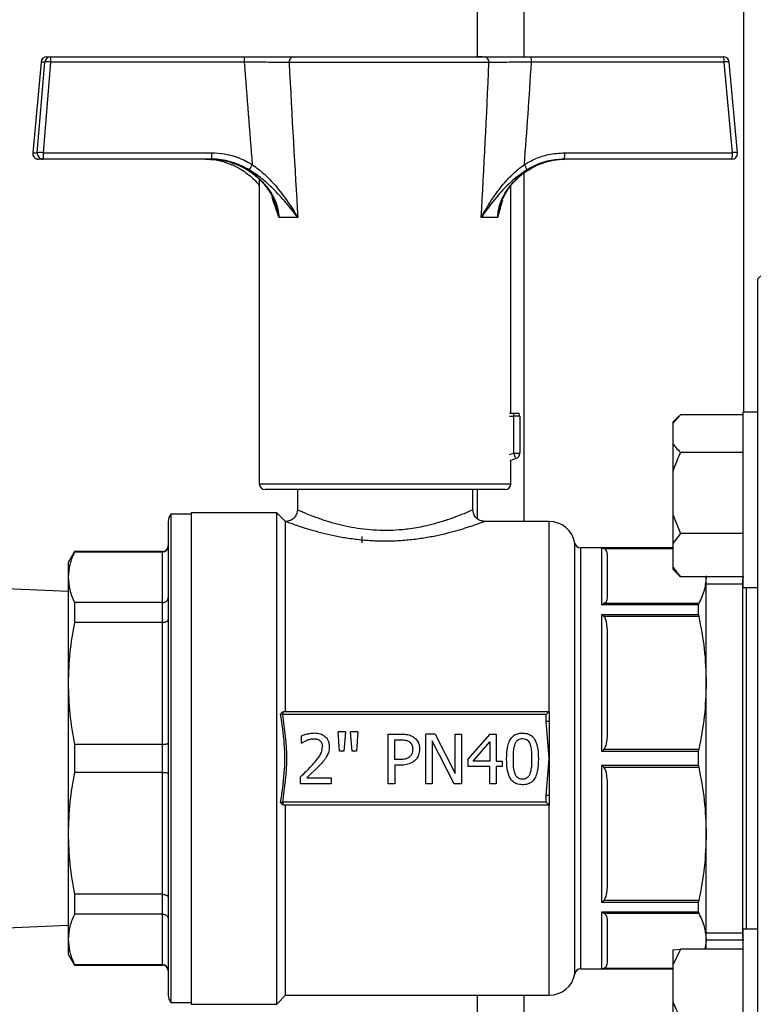
# Model space of a CAD drawing. Units: millimetres. Extents: x 5 to 415, y 5 to 292.
# Drawn here: x 203 to 213, y 91 to 104 of the extents above; entities that cross this region are included whole.
import ezdxf

# ---------------------------------------------------------------- set-up
doc = ezdxf.new("R2010")
doc.units = ezdxf.units.MM

msp = doc.modelspace()

# ---------------------------------------------------------------- linework, layer by layer
at = {"color": 7, "linetype": 'Continuous', "lineweight": 25}
for p, q in [((208.96668, 103.67645), (208.96668, 122.52645)), ((212.46668, 99.00292), (212.46668, 114.75722)), ((203.23008, 103.60654), (203.1208, 102.41424)), ((203.23015, 103.60623), (203.12088, 102.41392)), ((203.18094, 102.41392), (203.28002, 103.60623)), ((203.28002, 103.60623), (203.23015, 103.60623)), ((203.35635, 103.60623), (203.25728, 102.41392)), ((203.30668, 103.67645), (203.35654, 103.67645)), ((205.90086, 103.60623), (203.35635, 103.60623)), ((203.35654, 103.67645), (205.90106, 103.67645)), ((206.46731, 103.67645), (206.5499, 103.67645)), ((209.11795, 103.59952), (206.49122, 103.59952)), ((206.5499, 103.67645), (209.05446, 103.67645)), ((209.02753, 103.67645), (208.95578, 103.67645)), ((209.66869, 103.67645), (212.199, 103.67645)), ((212.20709, 103.60623), (209.67678, 103.60623)), ((212.31636, 102.41392), (212.20709, 103.60623)), ((212.38487, 102.41424), (212.2756, 103.60654)), ((203.12088, 102.41392), (203.18094, 102.41392)), ((203.25747, 102.33029), (203.19741, 102.33029)), ((203.25728, 102.41392), (205.47274, 102.41392)), ((205.47294, 102.33029), (203.25747, 102.33029)), ((210.0559, 102.32522), (210.11658, 102.32805)), ((212.30827, 102.33029), (210.10517, 102.33029)), ((210.11326, 102.41392), (212.31636, 102.41392)), ((206.09899, 102.0629), (206.09899, 98.06106)), ((209.40668, 98.98414), (209.40668, 101.98135)), ((206.60573, 101.56106), (206.36026, 101.56106)), ((209.22995, 101.56106), (209.01662, 101.56106)), ((212.68976, 100.79568), (212.6513, 100.75722)), ((212.6513, 98.90974), (212.6513, 100.75722)), ((209.44515, 98.98414), (209.38892, 98.98414)), ((209.44515, 98.94952), (209.44515, 98.98414)), ((209.44515, 98.46492), (209.44515, 98.94952)), ((209.52207, 98.94952), (209.44515, 98.94952)), ((209.52207, 98.94952), (209.52207, 98.46492)), ((211.63592, 98.96852), (211.53592, 98.8528)), ((211.61498, 98.94841), (211.53592, 98.86935)), ((212.45899, 98.96852), (211.63592, 98.96852)), ((212.6513, 99.00292), (212.45899, 99.00292)), ((212.45899, 96.69523), (212.45899, 99.00292)), ((211.53592, 98.86935), (211.53592, 98.8528)), ((211.53592, 98.8528), (211.53592, 98.58808)), ((212.6513, 88.14183), (212.6513, 98.90974)), ((211.53592, 98.58808), (211.53592, 98.22395)), ((209.47146, 98.39264), (209.44515, 98.46492)), ((209.44515, 98.46492), (209.52207, 98.46492)), ((212.45899, 98.47236), (211.63592, 98.47236)), ((209.3976, 98.36576), (209.47146, 98.39264)), ((209.40668, 98.06106), (209.40668, 98.36907)), ((211.53592, 98.22395), (211.53592, 97.65572)), ((209.32976, 97.98414), (206.17592, 97.98414)), ((206.59899, 97.98414), (206.59899, 97.71875)), ((208.90668, 97.7178), (208.90668, 97.98414)), ((208.96668, 97.60067), (208.96668, 97.98414)), ((205.20284, 97.66106), (204.93659, 97.66106)), ((204.93659, 97.66106), (204.93659, 94.44952)), ((206.32976, 97.68029), (205.20284, 97.68029)), ((205.20284, 97.68029), (205.20284, 91.21875)), ((206.44515, 97.56491), (206.32976, 97.68029)), ((206.32976, 91.21875), (206.32976, 97.68029)), ((211.53592, 97.65572), (211.63592, 97.40731)), ((211.53592, 97.65572), (211.53592, 97.27463)), ((206.44515, 95.06491), (206.44515, 97.56491)), ((209.90668, 97.56491), (209.05753, 97.56491)), ((211.63592, 97.40731), (211.53592, 97.27463)), ((212.45899, 97.40731), (211.63592, 97.40731)), ((207.44515, 97.36875), (207.44515, 97.28603)), ((211.53592, 97.27463), (211.53592, 96.97111)), ((203.66962, 97.16875), (203.58745, 97.02645)), ((204.82592, 97.16875), (203.66962, 97.16875)), ((203.66962, 97.16875), (203.66962, 97.16252)), ((204.82592, 97.16252), (203.66962, 97.16252)), ((204.82592, 96.49806), (204.82592, 97.16252)), ((211.53592, 97.21875), (210.32271, 97.21875)), ((210.59899, 96.46966), (210.59899, 97.21732)), ((210.59899, 97.21732), (210.62577, 97.21151)), ((203.58745, 97.02645), (203.58745, 96.83029)), ((211.53592, 96.97111), (211.53592, 96.93759)), ((211.53592, 96.93759), (211.61498, 96.85852)), ((211.63592, 96.83842), (211.61689, 96.86043)), ((203.58745, 96.83029), (203.58745, 95.43567)), ((212.45899, 96.83842), (211.63592, 96.83842)), ((211.97207, 95.44303), (211.97207, 96.83842)), ((212.44976, 96.74222), (211.97207, 96.74222)), ((212.44976, 96.79722), (212.44976, 92.10183)), ((203.58745, 96.64503), (202.77976, 96.68029)), ((212.45899, 96.69523), (212.6513, 96.69523)), ((212.49745, 96.69523), (212.49745, 92.20382)), ((203.66962, 96.49806), (203.66962, 96.23774)), ((204.82592, 96.49806), (203.66962, 96.49806)), ((204.82592, 96.23774), (204.82592, 96.49806)), ((210.59899, 96.46966), (210.62577, 96.48461)), ((211.87492, 96.48461), (210.62577, 96.48461)), ((211.87214, 96.46966), (210.59899, 96.46966)), ((210.59899, 96.34365), (211.87214, 96.34365)), ((210.59899, 94.53863), (210.59899, 96.34365)), ((210.59899, 96.34365), (210.62577, 96.32047)), ((211.87214, 96.34365), (211.87214, 96.46966)), ((204.82592, 96.23774), (203.66962, 96.23774)), ((204.82592, 94.6336), (204.82592, 96.23774)), ((210.62577, 96.32047), (211.87492, 96.32047)), ((211.97207, 93.45602), (211.97207, 95.44303)), ((203.58745, 95.43567), (203.58745, 93.46338)), ((206.40874, 95.06195), (206.42267, 95.06491)), ((206.42267, 95.06491), (209.90668, 95.06491)), ((209.86822, 95.02645), (209.90668, 95.06491)), ((209.90668, 95.06491), (209.90668, 94.93755)), ((209.86822, 95.02645), (206.40874, 95.02645)), ((209.86822, 94.93755), (209.86822, 95.02645)), ((209.90668, 94.44952), (209.86822, 94.93755)), ((209.90668, 94.93755), (209.90668, 94.44952)), ((207.23026, 94.7988), (207.13435, 94.7988)), ((207.15343, 94.54447), (207.13435, 94.7988)), ((207.23026, 94.7988), (207.21118, 94.54447)), ((207.31874, 94.54447), (207.29967, 94.7988)), ((207.39557, 94.7988), (207.29967, 94.7988)), ((207.39557, 94.7988), (207.3765, 94.54447)), ((206.65536, 94.65097), (206.65536, 94.74423)), ((207.79244, 94.11581), (207.79244, 94.76966)), ((207.79244, 94.76966), (207.95669, 94.76966)), ((207.87933, 94.69442), (207.9514, 94.69442)), ((207.87933, 94.43373), (207.87933, 94.69442)), ((208.28839, 94.11581), (208.28839, 94.76966)), ((208.41184, 94.76966), (208.28839, 94.76966)), ((208.65876, 94.11581), (208.36945, 94.67958)), ((208.36945, 94.67958), (208.36945, 94.11581)), ((208.41184, 94.76966), (208.67518, 94.25199)), ((208.67518, 94.25199), (208.67518, 94.76966)), ((208.67518, 94.76966), (208.75625, 94.76966)), ((208.75625, 94.76966), (208.75625, 94.11581)), ((208.83997, 94.43267), (209.13245, 94.76966)), ((208.90885, 94.41095), (209.12874, 94.66634)), ((209.12874, 94.66634), (209.12874, 94.41095)), ((209.13245, 94.76966), (209.21299, 94.76966)), ((209.21299, 94.76966), (209.21299, 94.41095)), ((203.66962, 94.6336), (203.66962, 94.26544)), ((204.82592, 94.6336), (203.66962, 94.6336)), ((204.82592, 94.26544), (204.82592, 94.6336)), ((206.65536, 94.65097), (206.66013, 94.65097)), ((207.21118, 94.54447), (207.15343, 94.54447)), ((207.3765, 94.54447), (207.31874, 94.54447)), ((210.59899, 94.53863), (210.62577, 94.56559)), ((211.87214, 94.53863), (210.59899, 94.53863)), ((211.87492, 94.56559), (210.62577, 94.56559)), ((211.87214, 94.36042), (211.87214, 94.53863)), ((204.93659, 94.44952), (204.93659, 91.23799)), ((207.93868, 94.43373), (207.87933, 94.43373)), ((208.83997, 94.43267), (208.83997, 94.34047)), ((209.12874, 94.41095), (208.90885, 94.41095)), ((209.21299, 94.41095), (209.29088, 94.41095)), ((209.29088, 94.41095), (209.29088, 94.34047)), ((209.86822, 93.9615), (209.90668, 94.44952)), ((209.90668, 94.44952), (209.90668, 93.9615)), ((206.89645, 94.36114), (206.72371, 94.19158)), ((207.95298, 94.35955), (207.87933, 94.35955)), ((207.87933, 94.35955), (207.87933, 94.11581)), ((209.12874, 94.34047), (208.83997, 94.34047)), ((209.12874, 94.11581), (209.12874, 94.34047)), ((209.29088, 94.34047), (209.21299, 94.34047)), ((209.21299, 94.34047), (209.21299, 94.11581)), ((210.59899, 94.36042), (211.87214, 94.36042)), ((210.59899, 92.5554), (210.59899, 94.36042)), ((210.59899, 94.36042), (210.62577, 94.33346)), ((210.62577, 94.33346), (211.87492, 94.33346)), ((204.82592, 94.26544), (203.66962, 94.26544)), ((204.82592, 92.66131), (204.82592, 94.26544)), ((206.64158, 94.11581), (206.64158, 94.20854)), ((206.72371, 94.19158), (207.04481, 94.19158)), ((207.04481, 94.19158), (207.04481, 94.11581)), ((207.04481, 94.11581), (206.64158, 94.11581)), ((207.87933, 94.11581), (207.79244, 94.11581)), ((208.36945, 94.11581), (208.28839, 94.11581)), ((208.75625, 94.11581), (208.65876, 94.11581)), ((209.21299, 94.11581), (209.12874, 94.11581)), ((209.86822, 93.8726), (209.86822, 93.9615)), ((209.90668, 93.9615), (209.90668, 93.83414)), ((209.86822, 93.8726), (206.40874, 93.8726)), ((206.42267, 93.83414), (206.40874, 93.8371)), ((209.90668, 93.83414), (206.42267, 93.83414)), ((206.44515, 91.33414), (206.44515, 93.83414)), ((209.86822, 93.8726), (209.90668, 93.83414)), ((203.58745, 93.46338), (203.58745, 92.06876)), ((211.97207, 92.05099), (211.97207, 93.45602)), ((204.82592, 92.66131), (203.66962, 92.66131)), ((203.66962, 92.66131), (203.66962, 92.40098)), ((204.82592, 92.40098), (204.82592, 92.66131)), ((210.59899, 92.5554), (210.62577, 92.57858)), ((211.87214, 92.5554), (210.59899, 92.5554)), ((211.87492, 92.57858), (210.62577, 92.57858)), ((211.87214, 92.42939), (211.87214, 92.5554)), ((204.82592, 92.40098), (203.66962, 92.40098)), ((204.82592, 91.73653), (204.82592, 92.40098)), ((210.59899, 92.42939), (211.87214, 92.42939)), ((210.59899, 91.68173), (210.59899, 92.42939)), ((210.59899, 92.42939), (210.62577, 92.41444)), ((210.62577, 92.41444), (211.87492, 92.41444)), ((202.77976, 92.21875), (203.58745, 92.25402)), ((212.6513, 92.20382), (212.45899, 92.20382)), ((212.45899, 89.89613), (212.45899, 92.20382)), ((211.97207, 92.15683), (212.44976, 92.15683)), ((203.58745, 92.06876), (203.58745, 91.8726)), ((211.97207, 92.05099), (211.95674, 91.93894)), ((212.45857, 92.06063), (211.97207, 92.06063)), ((211.97207, 91.93894), (211.97207, 92.05099)), ((203.58745, 91.8726), (203.66962, 91.73029)), ((211.63592, 91.93894), (211.53592, 91.72871)), ((211.53592, 91.92914), (211.63592, 91.93894)), ((211.53592, 91.92914), (211.53592, 91.72871)), ((212.45899, 91.93894), (211.63592, 91.93894)), ((203.66962, 91.73653), (204.82592, 91.73653)), ((203.66962, 91.73653), (203.66962, 91.73029)), ((203.66962, 91.73029), (204.82592, 91.73029)), ((210.59899, 91.68173), (210.62577, 91.68754)), ((211.53592, 91.72871), (211.53592, 91.2478)), ((210.32271, 91.68029), (211.53592, 91.68029)), ((206.32976, 91.21875), (206.44515, 91.33414)), ((206.44515, 91.33414), (209.90668, 91.33414)), ((208.96668, 87.52645), (208.96668, 91.33414)), ((204.93659, 91.23799), (205.20284, 91.23799)), ((205.20284, 91.21875), (206.32976, 91.21875)), ((211.53592, 91.2478), (211.53592, 90.81755))]:
    msp.add_line(p, q, dxfattribs=at)
at = {"color": 8, "linetype": 'Continuous', "lineweight": 25}
for p, q in [((209.58207, 103.67645), (209.58207, 122.52645)), ((203.23008, 103.60654), (203.23015, 103.60623)), ((203.1208, 102.41424), (203.12088, 102.41392)), ((209.58207, 97.56491), (209.58207, 102.15176)), ((209.38768, 98.94952), (209.44515, 98.94952)), ((209.38768, 98.44401), (209.44515, 98.46492)), ((206.09899, 98.06106), (209.40668, 98.06106)), ((209.90668, 95.06491), (209.90668, 97.56491)), ((210.24707, 91.61736), (210.24707, 97.28169)), ((204.82592, 97.16252), (204.82592, 97.16875)), ((210.32271, 97.21875), (210.32271, 91.68029)), ((210.59899, 97.21732), (211.53592, 97.21732)), ((210.62577, 97.21151), (211.53592, 97.21151)), ((209.90668, 91.33414), (209.90668, 93.83414)), ((204.82592, 91.73029), (204.82592, 91.73653)), ((211.53592, 91.68173), (210.59899, 91.68173)), ((211.53592, 91.68754), (210.62577, 91.68754)), ((209.58207, 88.14183), (209.58207, 91.33414))]:
    msp.add_line(p, q, dxfattribs=at)
at = {"color": 7, "linetype": 'Continuous', "lineweight": 25, "flags": 128}
for points in [[(212.45899, 96.83935), (212.45743, 96.83578), (212.44976, 96.79722)], [(212.44976, 92.10183), (212.45743, 92.06327), (212.45899, 92.0597)]]:
    msp.add_lwpolyline(points, dxfattribs=at)
at = {"color": 7, "linetype": 'Continuous', "lineweight": 25}
for centre, radius, start, end in [((203.30668, 103.59952), 0.07692, 90, 174.763559), ((203.30672, 103.59959), 0.07686, 90.033775, 175.042311), ((203.35659, 103.59959), 0.07686, 90.033775, 175.042311), ((203.31818, 103.35756), 0.25158, 81.273769, 98.726231), ((210.17381, 103.62279), 6.81748, 179.549049, 180.13919), ((212.71833, 103.62279), 6.81748, 179.549049, 180.13919), ((206.56044, 103.60756), 0.06968, 98.698987, 186.625237), ((209.04703, 103.60565), 0.07118, 355.060875, 84.012713), ((209.50944, 103.62253), 0.16812, 354.435332, 18.704756), ((212.199, 103.59952), 0.07692, 5.236441, 90), ((212.03975, 103.62253), 0.16812, 354.435332, 18.704756), ((203.19741, 102.40722), 0.07692, 174.763559, 270), ((203.19746, 102.40718), 0.07688, 174.966617, 269.957306), ((203.25752, 102.40718), 0.07688, 174.966617, 269.957306), ((203.21911, 102.16525), 0.25158, 81.273769, 98.726231), ((211.87735, 102.3918), 8.6201, 179.85296, 180.408815), ((214.09282, 102.3918), 8.6201, 179.85296, 180.408815), ((209.90382, 102.39197), 0.21059, 342.969399, 5.983098), ((212.10692, 102.39197), 0.21059, 342.969399, 5.983098), ((212.30827, 102.40722), 0.07692, 270, 0), ((212.30827, 102.40722), 0.07692, 0, 5.236441), ((206.59295, 101.87755), 0.69915, 146.925135, 153.496474), ((209.40325, 102.12899), 0.22214, 15.820892, 35.854815), ((209.44515, 98.94952), 0.07692, 0, 26.743684), ((209.44515, 98.46492), 0.07692, 290, 0), ((206.17592, 98.06106), 0.07692, 180, 270), ((209.32976, 98.06106), 0.07692, 270, 0), ((205.05668, 97.56491), 0.15385, 141.317813, 180), ((209.90668, 97.21875), 0.34615, 10.475682, 90), ((210.32271, 97.29568), 0.07692, 190.475682, 270), ((204.82592, 97.24568), 0.07692, 270, 0), ((204.82592, 91.65337), 0.07692, 0, 90), ((209.90668, 91.68029), 0.34615, 270, 349.524318), ((210.32271, 91.60337), 0.07692, 90, 169.524318), ((205.05668, 91.33414), 0.15385, 180, 218.682187)]:
    msp.add_arc(centre, radius, start, end, dxfattribs=at)
at = {"color": 8, "linetype": 'Continuous', "lineweight": 25}
for centre in [(212.24229, 103.40136), (212.35156, 102.20906)]:
    msp.add_arc(centre, 0.20787, 80.778472, 99.750323, dxfattribs=at)
at = {"color": 7, "linetype": 'Continuous', "lineweight": 25}
for centre, major_axis, ratio, start_param, end_param in [((207.75475, 121.49286), (0.00609, 27.6959), 0.08748839, 2.27291582, 2.33848824), ((207.75284, 121.55991), (0.00414, 27.6959), 0.0597143, 2.27639829, 2.37761953), ((207.75284, 121.55991), (-0.17516, 27.69589), 0.05937863, 3.90519916, 4.00642041), ((207.67196, 121.49286), (-0.25768, 27.69589), 0.08699259, 3.94390694, 4.00947936)]:
    msp.add_ellipse(centre, major_axis=major_axis, ratio=ratio, start_param=start_param, end_param=end_param, dxfattribs=at)
for points, knots in [([(206.49122, 103.59952), (206.45679, 103.60009), (206.36247, 103.60164), (206.16139, 103.6041), (205.9877, 103.60552), (205.90086, 103.60623)], [0, 0, 0, 0, 0.22325336, 0.61166953, 1, 1, 1, 1]), ([(205.90106, 103.67645), (205.99651, 103.67645), (206.1874, 103.67645), (206.40844, 103.67645), (206.51207, 103.67645), (206.5499, 103.67645)], [0, 0, 0, 0, 0.38843923, 0.77680936, 1, 1, 1, 1]), ([(209.05446, 103.67645), (209.1166, 103.67645), (209.2409, 103.67645), (209.46845, 103.67645), (209.61588, 103.67645), (209.66869, 103.67645)], [0, 0, 0, 0, 0.39087472, 0.78179072, 1, 1, 1, 1]), ([(209.67678, 103.60623), (209.62874, 103.60585), (209.49461, 103.60479), (209.28761, 103.60251), (209.17451, 103.60052), (209.11795, 103.59952)], [0, 0, 0, 0, 0.2181257, 0.60902677, 1, 1, 1, 1]), ([(205.38919, 102.3273), (205.4127, 102.32782), (205.48418, 102.32941), (205.58764, 102.31145), (205.66302, 102.28409), (205.69348, 102.27303)], [0, 0, 0, 0, 0.22610505, 0.68733647, 1, 1, 1, 1]), ([(205.45678, 102.33029), (205.50704, 102.32777), (205.60905, 102.32265), (205.80683, 102.2697), (205.99123, 102.17116), (206.14649, 102.03206), (206.26468, 101.88245), (206.34127, 101.7194), (206.35579, 101.59829), (206.36026, 101.56106)], [0, 0, 0, 0, 0.11604059, 0.23546768, 0.47093484, 0.59236514, 0.71736927, 0.91312469, 1, 1, 1, 1]), ([(205.45678, 102.3273), (205.48043, 102.32782), (205.55233, 102.32939), (205.65462, 102.31192), (205.72884, 102.2853), (205.75767, 102.27496)], [0, 0, 0, 0, 0.23063351, 0.70113014, 1, 1, 1, 1]), ([(205.47274, 102.41392), (205.52826, 102.41101), (205.64095, 102.40511), (205.82422, 102.35714), (205.9409, 102.29459), (206.00709, 102.2591)], [0, 0, 0, 0, 0.29584589, 0.60056147, 1, 1, 1, 1]), ([(205.96727, 102.18955), (205.90573, 102.22176), (205.77137, 102.29209), (205.59832, 102.32732), (205.49454, 102.32978), (205.47294, 102.33029)], [0, 0, 0, 0, 0.40093242, 0.87530496, 1, 1, 1, 1]), ([(209.22995, 101.56106), (209.23399, 101.59829), (209.24712, 101.71939), (209.32049, 101.88099), (209.43538, 102.03088), (209.58725, 102.17041), (209.76893, 102.269), (209.96416, 102.32239), (210.06523, 102.32763), (210.11646, 102.33029)], [0, 0, 0, 0, 0.08687527, 0.28263058, 0.40397396, 0.5290661, 0.76453315, 0.88062472, 1, 1, 1, 1]), ([(209.58329, 102.2591), (209.63256, 102.28667), (209.73247, 102.34259), (209.91138, 102.4004), (210.04142, 102.40911), (210.11326, 102.41392)], [0, 0, 0, 0, 0.30328049, 0.61511953, 1, 1, 1, 1]), ([(210.10517, 102.33029), (210.03922, 102.32586), (209.89519, 102.31616), (209.73195, 102.25584), (209.64087, 102.20333), (209.61697, 102.18955)], [0, 0, 0, 0, 0.38383188, 0.83830305, 1, 1, 1, 1]), ([(205.69348, 102.27303), (205.70908, 102.26809), (205.77202, 102.24812), (205.8741, 102.19052), (205.99264, 102.10038), (206.06841, 102.02923), (206.09758, 101.98562), (206.09899, 101.98351)], [0, 0, 0, 0, 0.09707424, 0.3915833, 0.68847472, 0.98491595, 1, 1, 1, 1]), ([(205.75767, 102.27496), (205.77538, 102.26943), (205.84092, 102.24896), (205.9456, 102.19028), (206.06772, 102.10144), (206.17201, 101.99305), (206.25501, 101.87676), (206.28974, 101.79193), (206.3058, 101.7527)], [0, 0, 0, 0, 0.07100254, 0.26262811, 0.45578493, 0.6486493, 0.83752532, 1, 1, 1, 1]), ([(206.60573, 101.56106), (206.60546, 101.56142), (206.55655, 101.6273), (206.45457, 101.75731), (206.2969, 101.92889), (206.13669, 102.07639), (206.02422, 102.15151), (205.96727, 102.18955)], [0, 0, 0, 0, 0.00159392, 0.29315267, 0.57748173, 0.78606807, 1, 1, 1, 1]), ([(206.00709, 102.2591), (206.06175, 102.21758), (206.17127, 102.13439), (206.32387, 101.97076), (206.47093, 101.77935), (206.5624, 101.63465), (206.60548, 101.56148), (206.60573, 101.56106)], [0, 0, 0, 0, 0.2120841, 0.42490442, 0.70860931, 0.99833853, 1, 1, 1, 1]), ([(209.01662, 101.56106), (209.01684, 101.56148), (209.06199, 101.64712), (209.16029, 101.81562), (209.31286, 102.01607), (209.45642, 102.16314), (209.54075, 102.22692), (209.58329, 102.2591)], [0, 0, 0, 0, 0.00166155, 0.34103871, 0.66971366, 0.83334388, 1, 1, 1, 1]), ([(209.61697, 102.18955), (209.57442, 102.16116), (209.48832, 102.10374), (209.33936, 101.97112), (209.17688, 101.78977), (209.0681, 101.6385), (209.01686, 101.56142), (209.01662, 101.56106)], [0, 0, 0, 0, 0.162173633, 0.328093144, 0.656991935, 0.998406097, 1, 1, 1, 1]), ([(209.26475, 101.71132), (209.26556, 101.71532), (209.27485, 101.76145), (209.31465, 101.84566), (209.38369, 101.96141), (209.47698, 102.06752), (209.57967, 102.15677), (209.65681, 102.19994), (209.69129, 102.21924)], [0, 0, 0, 0, 0.01790682, 0.20650654, 0.40399485, 0.61126807, 0.82622358, 1, 1, 1, 1]), ([(209.69129, 102.21924), (209.70031, 102.22485), (209.74453, 102.25241), (209.7944, 102.26869), (209.8341, 102.28166)], [0, 0, 0, 0, 0.20386687, 1, 1, 1, 1]), ([(209.51384, 98.98414), (209.51308, 98.98414), (209.51156, 98.98414), (209.49972, 98.98414), (209.48229, 98.98414), (209.46297, 98.98414), (209.45021, 98.98414), (209.44515, 98.98414)], [0, 0, 0, 0, 0.214693861, 0.429387722, 0.644081583, 0.858775444, 1, 1, 1, 1]), ([(211.53592, 98.58808), (211.54749, 98.57137), (211.57494, 98.53172), (211.61357, 98.49412), (211.63592, 98.47236)], [0, 0, 0, 0, 0.42144218, 1, 1, 1, 1]), ([(211.63592, 98.47236), (211.62775, 98.4558), (211.58823, 98.37566), (211.55906, 98.29106), (211.53592, 98.22395)], [0, 0, 0, 0, 0.20669204, 1, 1, 1, 1]), ([(206.59931, 97.72021), (206.59718, 97.69973), (206.59398, 97.66898), (206.57433, 97.63272), (206.54848, 97.60131), (206.50485, 97.5714), (206.46408, 97.56687), (206.44369, 97.5646)], [0, 0, 0, 0, 0.250098852, 0.375647918, 0.500860976, 0.750480463, 1, 1, 1, 1]), ([(209.0626, 97.56524), (209.04219, 97.56749), (209.00138, 97.57199), (208.9577, 97.60189), (208.93183, 97.63331), (208.91219, 97.66961), (208.90902, 97.70038), (208.90691, 97.72087)], [0, 0, 0, 0, 0.24960557, 0.49920962, 0.62438599, 0.74990158, 1, 1, 1, 1]), ([(204.90284, 97.55866), (204.90284, 97.56038), (204.90284, 97.56745), (204.90284, 97.5193), (204.90284, 97.40898), (204.90284, 97.22556), (204.90284, 96.97506), (204.90284, 96.66126), (204.90284, 96.29472), (204.90284, 95.88915), (204.90284, 95.46045), (204.90284, 95.02462), (204.90284, 94.59279), (204.90284, 94.16253), (204.90284, 93.7293), (204.90284, 93.29413), (204.90284, 92.87134), (204.90284, 92.47708), (204.90284, 92.12672), (204.90284, 91.83315), (204.90284, 91.60453), (204.90284, 91.44616), (204.90284, 91.35115), (204.90284, 91.33972), (204.90284, 91.33414)], [0, 0, 0, 0, 0.01419247, 0.05824769, 0.10427517, 0.15190143, 0.20065653, 0.24999628, 0.29933603, 0.34809113, 0.39571739, 0.44174487, 0.48580009, 0.52864215, 0.57338982, 0.61999681, 0.66805581, 0.71706903, 0.76647462, 0.81568324, 0.86411945, 0.91126057, 0.95666698, 1, 1, 1, 1]), ([(203.66962, 97.16252), (203.64604, 97.10773), (203.59869, 96.99771), (203.59121, 96.88625), (203.58745, 96.83029)], [0, 0, 0, 0, 0.497979999, 1, 1, 1, 1]), ([(204.82592, 97.16252), (204.83574, 97.16357), (204.85074, 97.16517), (204.86865, 97.17474), (204.88326, 97.18641), (204.89442, 97.20204), (204.90157, 97.22065), (204.9024, 97.23219), (204.90284, 97.23838)], [0, 0, 0, 0, 0.24152166, 0.3685014, 0.49938208, 0.70723041, 0.84309597, 1, 1, 1, 1]), ([(210.67592, 97.12095), (210.67396, 97.14065), (210.67125, 97.16787), (210.6495, 97.19865), (210.63194, 97.20817), (210.62577, 97.21151)], [0, 0, 0, 0, 0.62969229, 0.86996116, 1, 1, 1, 1]), ([(210.67592, 96.57517), (210.67592, 96.64505), (210.67592, 96.78546), (210.67592, 96.94339), (210.67592, 97.06247), (210.67592, 97.10151), (210.67592, 97.12095)], [0, 0, 0, 0, 0.24887385, 0.5, 0.75112615, 1, 1, 1, 1]), ([(211.53592, 96.97111), (211.54749, 96.95194), (211.57494, 96.90648), (211.61357, 96.86336), (211.63592, 96.83842)], [0, 0, 0, 0, 0.42144218, 1, 1, 1, 1]), ([(203.58745, 96.83029), (203.59115, 96.7748), (203.59856, 96.66334), (203.64586, 96.55331), (203.66962, 96.49806)], [0, 0, 0, 0, 0.49783062, 1, 1, 1, 1]), ([(211.97207, 96.84806), (211.96765, 96.78733), (211.95877, 96.66526), (211.90296, 96.54503), (211.87492, 96.48461)], [0, 0, 0, 0, 0.49747936, 1, 1, 1, 1]), ([(204.82592, 96.49806), (204.83575, 96.49897), (204.85074, 96.50036), (204.86865, 96.50873), (204.88326, 96.51894), (204.89442, 96.53252), (204.90157, 96.54883), (204.9024, 96.55893), (204.90284, 96.56434)], [0, 0, 0, 0, 0.24153428, 0.36851087, 0.49938209, 0.70725065, 0.84311116, 1, 1, 1, 1]), ([(210.62577, 96.48461), (210.63304, 96.48881), (210.66044, 96.50463), (210.6725, 96.53671), (210.67482, 96.56283), (210.67592, 96.57517)], [0, 0, 0, 0, 0.15997943, 0.60329244, 1, 1, 1, 1]), ([(211.87214, 96.46966), (211.87248, 96.4745), (211.87288, 96.48036), (211.87462, 96.48398), (211.87492, 96.48461)], [0, 0, 0, 0, 0.825798792, 1, 1, 1, 1]), ([(211.87214, 96.34365), (211.87248, 96.33761), (211.87288, 96.3303), (211.87462, 96.32193), (211.87492, 96.32047)], [0, 0, 0, 0, 0.82579879, 1, 1, 1, 1]), ([(203.66962, 96.23774), (203.64604, 96.10547), (203.59869, 95.83986), (203.59121, 95.57076), (203.58745, 95.43567)], [0, 0, 0, 0, 0.49798, 1, 1, 1, 1]), ([(204.82592, 96.23774), (204.83574, 96.23831), (204.85074, 96.23918), (204.86865, 96.24436), (204.88326, 96.25065), (204.89442, 96.25917), (204.90157, 96.26919), (204.9024, 96.27541), (204.90284, 96.27874)], [0, 0, 0, 0, 0.24152167, 0.3685014, 0.49938208, 0.70723041, 0.84309597, 1, 1, 1, 1]), ([(210.67592, 96.10184), (210.67396, 96.14941), (210.67125, 96.21511), (210.6495, 96.28944), (210.63194, 96.31241), (210.62577, 96.32047)], [0, 0, 0, 0, 0.62969229, 0.86996116, 1, 1, 1, 1]), ([(211.87492, 96.32047), (211.90273, 96.17602), (211.9586, 95.88576), (211.96756, 95.59106), (211.97207, 95.44303)], [0, 0, 0, 0, 0.49768079, 1, 1, 1, 1]), ([(210.67592, 94.78421), (210.67592, 94.90248), (210.67592, 95.14009), (210.67592, 95.48252), (210.67592, 95.80885), (210.67592, 96.00447), (210.67592, 96.10184)], [0, 0, 0, 0, 0.24887385, 0.5, 0.75112615, 1, 1, 1, 1]), ([(211.97207, 95.44303), (211.96765, 95.29642), (211.95877, 95.00173), (211.90296, 94.71146), (211.87492, 94.56559)], [0, 0, 0, 0, 0.49747936, 1, 1, 1, 1]), ([(203.58745, 95.43567), (203.59115, 95.3017), (203.59856, 95.03261), (203.64586, 94.76699), (203.66962, 94.6336)], [0, 0, 0, 0, 0.497830616, 1, 1, 1, 1]), ([(206.37974, 95.03142), (206.38371, 95.03773), (206.39183, 95.05064), (206.40302, 95.05812), (206.40874, 95.06195)], [0, 0, 0, 0, 0.488683303, 1, 1, 1, 1]), ([(206.37974, 93.86763), (206.39893, 93.9964), (206.43726, 94.25355), (206.43738, 94.64543), (206.39898, 94.90262), (206.37974, 95.03142)], [0, 0, 0, 0, 0.33364288, 0.66626423, 1, 1, 1, 1]), ([(206.40874, 95.02645), (206.40607, 95.0269), (206.4007, 95.02781), (206.39299, 95.02913), (206.38578, 95.03037), (206.38174, 95.03107), (206.37974, 95.03142)], [0, 0, 0, 0, 0.25114322, 0.50286757, 0.75307726, 1, 1, 1, 1]), ([(206.40874, 93.8726), (206.4349, 94.06489), (206.48721, 94.4495), (206.4349, 94.83412), (206.40874, 95.02645)], [0, 0, 0, 0, 0.49994476, 1, 1, 1, 1]), ([(206.65536, 94.74423), (206.66985, 94.75013), (206.70358, 94.76389), (206.75956, 94.77923), (206.80157, 94.78203), (206.8228, 94.78344)], [0, 0, 0, 0, 0.27135046, 0.631900217, 1, 1, 1, 1]), ([(206.66013, 94.65097), (206.66573, 94.65472), (206.67694, 94.66221), (206.69759, 94.67528), (206.71373, 94.68253), (206.72371, 94.687)], [0, 0, 0, 0, 0.276275683, 0.55249472, 1, 1, 1, 1]), ([(206.72371, 94.687), (206.73136, 94.68993), (206.74665, 94.69579), (206.77731, 94.70474), (206.80097, 94.70651), (206.81644, 94.70767)], [0, 0, 0, 0, 0.25728994, 0.51455451, 1, 1, 1, 1]), ([(206.81644, 94.70767), (206.82457, 94.70733), (206.84671, 94.70641), (206.87501, 94.69755), (206.89131, 94.68509), (206.89645, 94.68117)], [0, 0, 0, 0, 0.28469351, 0.77484319, 1, 1, 1, 1]), ([(206.8228, 94.78344), (206.84881, 94.78185), (206.89391, 94.77909), (206.95263, 94.75049), (206.99204, 94.70957), (207.01461, 94.65807), (207.01672, 94.62205), (207.01778, 94.60381)], [0, 0, 0, 0, 0.25904981, 0.44918665, 0.64005668, 0.81784735, 1, 1, 1, 1]), ([(206.89645, 94.68117), (206.90127, 94.6763), (206.91366, 94.6638), (206.92651, 94.63531), (206.92797, 94.61181), (206.92877, 94.59905)], [0, 0, 0, 0, 0.225840641, 0.579345853, 1, 1, 1, 1]), ([(207.9514, 94.69442), (207.97087, 94.69393), (208.00052, 94.6932), (208.04036, 94.68487), (208.05863, 94.67471), (208.06796, 94.66952)], [0, 0, 0, 0, 0.48356556, 0.73615867, 1, 1, 1, 1]), ([(207.95669, 94.76966), (207.98156, 94.76898), (208.03149, 94.76761), (208.09048, 94.75233), (208.1198, 94.73391), (208.12784, 94.72886)], [0, 0, 0, 0, 0.41866871, 0.8406354, 1, 1, 1, 1]), ([(208.06796, 94.66952), (208.07681, 94.66241), (208.09453, 94.64818), (208.11219, 94.61282), (208.11404, 94.5857), (208.11512, 94.5699)], [0, 0, 0, 0, 0.294212629, 0.588988176, 1, 1, 1, 1]), ([(208.12784, 94.72886), (208.14345, 94.71593), (208.17469, 94.69003), (208.20211, 94.63347), (208.20452, 94.5929), (208.20573, 94.57255)], [0, 0, 0, 0, 0.33222704, 0.6651728, 1, 1, 1, 1]), ([(209.34969, 94.44221), (209.35144, 94.4981), (209.354, 94.57956), (209.38467, 94.67796), (209.42251, 94.73566), (209.474, 94.77019), (209.52206, 94.78177), (209.54949, 94.78262), (209.55899, 94.78291)], [0, 0, 0, 0, 0.36880052, 0.53744808, 0.67716659, 0.81805291, 0.9370276, 1, 1, 1, 1]), ([(209.46149, 94.64143), (209.46765, 94.65431), (209.47809, 94.67612), (209.5042, 94.69874), (209.53141, 94.70898), (209.55012, 94.70989), (209.55899, 94.71032)], [0, 0, 0, 0, 0.33168237, 0.56168113, 0.79220959, 1, 1, 1, 1]), ([(209.55899, 94.78291), (209.58619, 94.78061), (209.63153, 94.77679), (209.68574, 94.74181), (209.72738, 94.68844), (209.76274, 94.58707), (209.76579, 94.49929), (209.76775, 94.44274)], [0, 0, 0, 0, 0.17887968, 0.29825542, 0.41736143, 0.62459588, 1, 1, 1, 1]), ([(209.55899, 94.71032), (209.57284, 94.70934), (209.59627, 94.70768), (209.62469, 94.69011), (209.64322, 94.66827), (209.651, 94.65108), (209.65489, 94.64249)], [0, 0, 0, 0, 0.325970969, 0.551435909, 0.775786644, 1, 1, 1, 1]), ([(210.62577, 94.56559), (210.63304, 94.57572), (210.66044, 94.61391), (210.6725, 94.69137), (210.67482, 94.75443), (210.67592, 94.78421)], [0, 0, 0, 0, 0.159979433, 0.603292442, 1, 1, 1, 1]), ([(204.82592, 94.6336), (204.83575, 94.63384), (204.85074, 94.63421), (204.86865, 94.63646), (204.88326, 94.63923), (204.89442, 94.64282), (204.90157, 94.64725), (204.9024, 94.65), (204.90284, 94.65148)], [0, 0, 0, 0, 0.24153428, 0.36851087, 0.49938209, 0.70725065, 0.84311116, 1, 1, 1, 1]), ([(206.79948, 94.36591), (206.82111, 94.39055), (206.86449, 94.43997), (206.91923, 94.51602), (206.92592, 94.57423), (206.92877, 94.59905)], [0, 0, 0, 0, 0.363184684, 0.728458951, 1, 1, 1, 1]), ([(207.01778, 94.60381), (207.01734, 94.59089), (207.01645, 94.56503), (207.00693, 94.52011), (206.99255, 94.49069), (206.98387, 94.47294)], [0, 0, 0, 0, 0.283719189, 0.567774763, 1, 1, 1, 1]), ([(208.11512, 94.5699), (208.11479, 94.56064), (208.11394, 94.53698), (208.10325, 94.50181), (208.08586, 94.48191), (208.07803, 94.47294)], [0, 0, 0, 0, 0.26123603, 0.66725031, 1, 1, 1, 1]), ([(208.20573, 94.57255), (208.20492, 94.55838), (208.20277, 94.52033), (208.184, 94.46847), (208.15841, 94.43884), (208.1485, 94.42737)], [0, 0, 0, 0, 0.26672337, 0.716133, 1, 1, 1, 1]), ([(209.43871, 94.44221), (209.43905, 94.46356), (209.43975, 94.50756), (209.44286, 94.57495), (209.45525, 94.61914), (209.46149, 94.64143)], [0, 0, 0, 0, 0.31847665, 0.65620941, 1, 1, 1, 1]), ([(209.65489, 94.64249), (209.65976, 94.62702), (209.6723, 94.5872), (209.67744, 94.51953), (209.6783, 94.46843), (209.67874, 94.44274)], [0, 0, 0, 0, 0.24031474, 0.61815704, 1, 1, 1, 1]), ([(211.87214, 94.53863), (211.87248, 94.54632), (211.87288, 94.55563), (211.87462, 94.56411), (211.87492, 94.56559)], [0, 0, 0, 0, 0.82579879, 1, 1, 1, 1]), ([(206.98387, 94.47294), (206.97751, 94.4623), (206.96479, 94.44102), (206.93529, 94.40376), (206.9117, 94.37788), (206.89645, 94.36114)], [0, 0, 0, 0, 0.261252, 0.52239036, 1, 1, 1, 1]), ([(208.07803, 94.47294), (208.0685, 94.46487), (208.04691, 94.44657), (207.99717, 94.43524), (207.96014, 94.43429), (207.93868, 94.43373)], [0, 0, 0, 0, 0.24926359, 0.56490547, 1, 1, 1, 1]), ([(208.1485, 94.42737), (208.13426, 94.41528), (208.10051, 94.38663), (208.0319, 94.36238), (207.97969, 94.36051), (207.95298, 94.35955)], [0, 0, 0, 0, 0.262955292, 0.622882266, 1, 1, 1, 1]), ([(209.55899, 94.10204), (209.53164, 94.1043), (209.48611, 94.10808), (209.43154, 94.14288), (209.38999, 94.19579), (209.3546, 94.29722), (209.35163, 94.38507), (209.34969, 94.44221)], [0, 0, 0, 0, 0.17957449, 0.29894039, 0.41807503, 0.62146287, 1, 1, 1, 1]), ([(209.46096, 94.2451), (209.45519, 94.26428), (209.44366, 94.30255), (209.4397, 94.36922), (209.43907, 94.41564), (209.43871, 94.44221)], [0, 0, 0, 0, 0.30042247, 0.59960147, 1, 1, 1, 1]), ([(209.76775, 94.44274), (209.76596, 94.38648), (209.76335, 94.30474), (209.7321, 94.20616), (209.69578, 94.15141), (209.64837, 94.11761), (209.60137, 94.10369), (209.5712, 94.10251), (209.55899, 94.10204)], [0, 0, 0, 0, 0.37162654, 0.539877, 0.68037299, 0.7997762, 0.91891886, 1, 1, 1, 1]), ([(209.67874, 94.44274), (209.67847, 94.42317), (209.67794, 94.38402), (209.67467, 94.31675), (209.66255, 94.27063), (209.65542, 94.24351)], [0, 0, 0, 0, 0.29179138, 0.58365598, 1, 1, 1, 1]), ([(206.64158, 94.20854), (206.65601, 94.22219), (206.68488, 94.2495), (206.7385, 94.30099), (206.77579, 94.34069), (206.79948, 94.36591)], [0, 0, 0, 0, 0.267303379, 0.534608055, 1, 1, 1, 1]), ([(210.67592, 94.11483), (210.67396, 94.16239), (210.67125, 94.2281), (210.6495, 94.30243), (210.63194, 94.3254), (210.62577, 94.33346)], [0, 0, 0, 0, 0.62969229, 0.86996116, 1, 1, 1, 1]), ([(211.87214, 94.36042), (211.87248, 94.35273), (211.87288, 94.34342), (211.87462, 94.33494), (211.87492, 94.33346)], [0, 0, 0, 0, 0.82579879, 1, 1, 1, 1]), ([(211.87492, 94.33346), (211.90273, 94.18901), (211.9586, 93.89875), (211.96756, 93.60405), (211.97207, 93.45602)], [0, 0, 0, 0, 0.497680794, 1, 1, 1, 1]), ([(203.66962, 94.26544), (203.64604, 94.13318), (203.59869, 93.86757), (203.59121, 93.59847), (203.58745, 93.46338)], [0, 0, 0, 0, 0.49798, 1, 1, 1, 1]), ([(204.82592, 94.26544), (204.83574, 94.26521), (204.85074, 94.26484), (204.86865, 94.26259), (204.88326, 94.25982), (204.89442, 94.25623), (204.90157, 94.2518), (204.9024, 94.24905), (204.90284, 94.24757)], [0, 0, 0, 0, 0.24152167, 0.3685014, 0.49938208, 0.70723041, 0.84309597, 1, 1, 1, 1]), ([(209.55899, 94.17463), (209.54509, 94.17558), (209.52146, 94.17721), (209.49261, 94.19474), (209.47308, 94.21737), (209.4651, 94.23563), (209.46096, 94.2451)], [0, 0, 0, 0, 0.31776036, 0.5402587, 0.76160196, 1, 1, 1, 1]), ([(209.65542, 94.24351), (209.64938, 94.23051), (209.63919, 94.2086), (209.61309, 94.18616), (209.58622, 94.17597), (209.56773, 94.17506), (209.55899, 94.17463)], [0, 0, 0, 0, 0.33490068, 0.5641845, 0.79383413, 1, 1, 1, 1]), ([(210.67592, 92.7972), (210.67592, 92.89457), (210.67592, 93.09019), (210.67592, 93.41653), (210.67592, 93.75896), (210.67592, 93.99657), (210.67592, 94.11483)], [0, 0, 0, 0, 0.24887385, 0.5, 0.75112615, 1, 1, 1, 1]), ([(206.37974, 93.86763), (206.38174, 93.86797), (206.38578, 93.86867), (206.39299, 93.86992), (206.4007, 93.87124), (206.40607, 93.87215), (206.40874, 93.8726)], [0, 0, 0, 0, 0.24692274, 0.49713243, 0.74885678, 1, 1, 1, 1]), ([(206.40874, 93.8371), (206.40304, 93.84092), (206.39185, 93.8484), (206.38372, 93.86131), (206.37974, 93.86763)], [0, 0, 0, 0, 0.51014656, 1, 1, 1, 1]), ([(203.58745, 93.46338), (203.59115, 93.32941), (203.59856, 93.06032), (203.64586, 92.7947), (203.66962, 92.66131)], [0, 0, 0, 0, 0.49783062, 1, 1, 1, 1]), ([(211.97207, 93.45602), (211.96765, 93.30941), (211.95877, 93.01472), (211.90296, 92.72445), (211.87492, 92.57858)], [0, 0, 0, 0, 0.49747936, 1, 1, 1, 1]), ([(210.62577, 92.57858), (210.63304, 92.58871), (210.66044, 92.6269), (210.6725, 92.70436), (210.67482, 92.76742), (210.67592, 92.7972)], [0, 0, 0, 0, 0.15997943, 0.60329244, 1, 1, 1, 1]), ([(204.82592, 92.66131), (204.83575, 92.66074), (204.85074, 92.65986), (204.86865, 92.65469), (204.88326, 92.64839), (204.89442, 92.63988), (204.90157, 92.62985), (204.9024, 92.62364), (204.90284, 92.62031)], [0, 0, 0, 0, 0.24153428, 0.36851087, 0.49938209, 0.70725065, 0.84311116, 1, 1, 1, 1]), ([(211.87214, 92.5554), (211.87248, 92.56144), (211.87288, 92.56875), (211.87462, 92.57712), (211.87492, 92.57858)], [0, 0, 0, 0, 0.82579879, 1, 1, 1, 1]), ([(203.66962, 92.40098), (203.64604, 92.3462), (203.59869, 92.23618), (203.59121, 92.12472), (203.58745, 92.06876)], [0, 0, 0, 0, 0.49798, 1, 1, 1, 1]), ([(204.82592, 92.40098), (204.83574, 92.40007), (204.85074, 92.39868), (204.86865, 92.39032), (204.88326, 92.38011), (204.89442, 92.36653), (204.90157, 92.35022), (204.9024, 92.34012), (204.90284, 92.33471)], [0, 0, 0, 0, 0.24152167, 0.3685014, 0.49938208, 0.70723041, 0.84309597, 1, 1, 1, 1]), ([(210.67592, 92.32388), (210.67396, 92.34358), (210.67125, 92.3708), (210.6495, 92.40159), (210.63194, 92.4111), (210.62577, 92.41444)], [0, 0, 0, 0, 0.62969229, 0.86996116, 1, 1, 1, 1]), ([(211.87214, 92.42939), (211.87248, 92.42455), (211.87288, 92.41869), (211.87462, 92.41507), (211.87492, 92.41444)], [0, 0, 0, 0, 0.82579879, 1, 1, 1, 1]), ([(211.87492, 92.41444), (211.90273, 92.3546), (211.9586, 92.23438), (211.96756, 92.11231), (211.97207, 92.05099)], [0, 0, 0, 0, 0.49768079, 1, 1, 1, 1]), ([(210.67592, 91.7781), (210.67592, 91.79753), (210.67592, 91.83658), (210.67592, 91.95566), (210.67592, 92.11359), (210.67592, 92.254), (210.67592, 92.32388)], [0, 0, 0, 0, 0.24887385, 0.5, 0.75112615, 1, 1, 1, 1]), ([(203.58745, 92.06876), (203.59115, 92.01327), (203.59856, 91.9018), (203.64586, 91.79178), (203.66962, 91.73653)], [0, 0, 0, 0, 0.497830616, 1, 1, 1, 1]), ([(204.90284, 91.66067), (204.9024, 91.66686), (204.90157, 91.67839), (204.89442, 91.69701), (204.88326, 91.71263), (204.86865, 91.72431), (204.85074, 91.73388), (204.83575, 91.73548), (204.82592, 91.73653)], [0, 0, 0, 0, 0.15688884, 0.29274935, 0.50061791, 0.63148913, 0.75846572, 1, 1, 1, 1]), ([(210.62577, 91.68754), (210.63304, 91.69174), (210.66044, 91.70756), (210.6725, 91.73964), (210.67482, 91.76576), (210.67592, 91.7781)], [0, 0, 0, 0, 0.159979433, 0.603292442, 1, 1, 1, 1]), ([(211.53592, 91.2478), (211.54749, 91.21744), (211.57494, 91.14541), (211.61357, 91.0771), (211.63592, 91.03757)], [0, 0, 0, 0, 0.42144218, 1, 1, 1, 1])]:
    msp.add_open_spline(points, degree=3, knots=knots, dxfattribs=at)
at = {"color": 8, "linetype": 'Continuous', "lineweight": 25}
for points, knots in [([(206.36026, 101.56106), (206.36012, 101.56148), (206.3593, 101.56396), (206.35252, 101.58446), (206.32448, 101.66704), (206.28969, 101.74761), (206.27224, 101.82238), (206.27001, 101.83193)], [0, 0, 0, 0, 0.00447674, 0.02649889, 0.21983294, 0.90026568, 1, 1, 1, 1]), ([(209.29425, 101.79015), (209.27889, 101.73453), (209.25881, 101.66182), (209.23639, 101.58446), (209.23074, 101.56396), (209.23006, 101.56148), (209.22995, 101.56106)], [0, 0, 0, 0, 0.74123302, 0.96880797, 0.99473039, 1, 1, 1, 1]), ([(206.36026, 101.56106), (206.36017, 101.56156), (206.35965, 101.56439), (206.35861, 101.56992), (206.35411, 101.59295), (206.34061, 101.65547), (206.31861, 101.7119), (206.30321, 101.75142)], [0, 0, 0, 0, 0.00748431, 0.04302919, 0.08411096, 0.35869052, 1, 1, 1, 1]), ([(209.2699, 101.71847), (209.26, 101.68973), (209.24424, 101.64399), (209.23512, 101.59295), (209.23132, 101.56992), (209.23046, 101.56439), (209.23002, 101.56156), (209.22995, 101.56106)], [0, 0, 0, 0, 0.56424244, 0.89781724, 0.9477257, 0.99090764, 1, 1, 1, 1]), ([(208.90391, 97.7178), (208.90469, 97.71816), (208.90784, 97.71964), (208.88763, 97.7104), (208.84338, 97.69026), (208.7741, 97.66071), (208.68179, 97.6245), (208.6081, 97.59841), (208.56842, 97.58524), (208.56841, 97.58524), (208.56841, 97.58524), (208.5684, 97.58523), (208.56838, 97.58523), (208.56836, 97.58522), (208.5683, 97.5852), (208.56818, 97.58516), (208.56794, 97.58508), (208.56736, 97.58489), (208.56558, 97.5843), (208.5595, 97.58228), (208.53941, 97.5757), (208.49979, 97.56311), (208.43946, 97.54503), (208.37047, 97.52621), (208.28742, 97.50583), (208.19338, 97.4863), (208.08621, 97.46879), (207.95927, 97.45353), (207.80994, 97.44452), (207.63811, 97.44649), (207.46931, 97.4611), (207.30731, 97.48651), (207.15583, 97.51991), (207.03092, 97.55468), (206.93247, 97.58624), (206.85741, 97.61261), (206.78096, 97.64151), (206.70727, 97.67138), (206.64585, 97.69796), (206.6064, 97.7151), (206.60147, 97.71754), (206.59899, 97.71875)], [0, 0, 0, 0, 0.01531005, 0.06243844, 0.1068452, 0.15599439, 0.20297996, 0.25004797, 0.25004915, 0.25005008, 0.25005175, 0.25005476, 0.25006025, 0.2500704, 0.25008961, 0.2501274, 0.25020594, 0.25038154, 0.25080777, 0.25231364, 0.25756358, 0.27428522, 0.29715076, 0.32231844, 0.34420502, 0.37733081, 0.4085814, 0.43799472, 0.48476026, 0.5311343, 0.57778611, 0.62462283, 0.67157343, 0.71861745, 0.7522691, 0.78329322, 0.81281998, 0.8597817, 0.90661329, 0.95322694, 1, 1, 1, 1]), ([(209.05753, 97.56369), (209.05842, 97.56402), (209.06197, 97.56537), (209.03847, 97.55643), (208.98745, 97.53759), (208.908, 97.50946), (208.80507, 97.47529), (208.68007, 97.43753), (208.53524, 97.39937), (208.37325, 97.36394), (208.19711, 97.33439), (208.01056, 97.31343), (207.81769, 97.30348), (207.62327, 97.3055), (207.43202, 97.31931), (207.24849, 97.34334), (207.0768, 97.37523), (206.9204, 97.41199), (206.7818, 97.45034), (206.66347, 97.48717), (206.56792, 97.51965), (206.4982, 97.54483), (206.45376, 97.56168), (206.44803, 97.56383), (206.44515, 97.56491)], [0, 0, 0, 0, 0.01528084, 0.06106643, 0.1069245, 0.15302074, 0.19946079, 0.24624209, 0.29333763, 0.34073276, 0.38840618, 0.43622649, 0.48406092, 0.5318983, 0.57973419, 0.62751117, 0.6750727, 0.72236697, 0.76937718, 0.8160575, 0.86240996, 0.90846064, 0.95405242, 1, 1, 1, 1])]:
    msp.add_open_spline(points, degree=3, knots=knots, dxfattribs=at)
at = {"color": 7, "linetype": 'Continuous', "lineweight": 25}
for points in [[(206.40874, 95.06195), (206.40874, 95.0602), (206.40874, 95.05671), (206.40874, 95.04806), (206.40874, 95.03776), (206.40874, 95.03022), (206.40874, 95.02645)], [(209.86822, 94.93755), (209.87326, 94.93755), (209.88334, 94.93755), (209.89606, 94.93755), (209.90495, 94.93755), (209.90611, 94.93755), (209.90668, 94.93755)], [(209.90668, 93.9615), (209.90611, 93.9615), (209.90495, 93.9615), (209.89606, 93.9615), (209.88334, 93.9615), (209.87326, 93.9615), (209.86822, 93.9615)], [(206.40874, 93.8726), (206.40874, 93.86883), (206.40874, 93.86128), (206.40874, 93.85099), (206.40874, 93.84234), (206.40874, 93.83884), (206.40874, 93.8371)]]:
    msp.add_open_spline(points, degree=3, dxfattribs=at)

doc.saveas('drawing.dxf')
